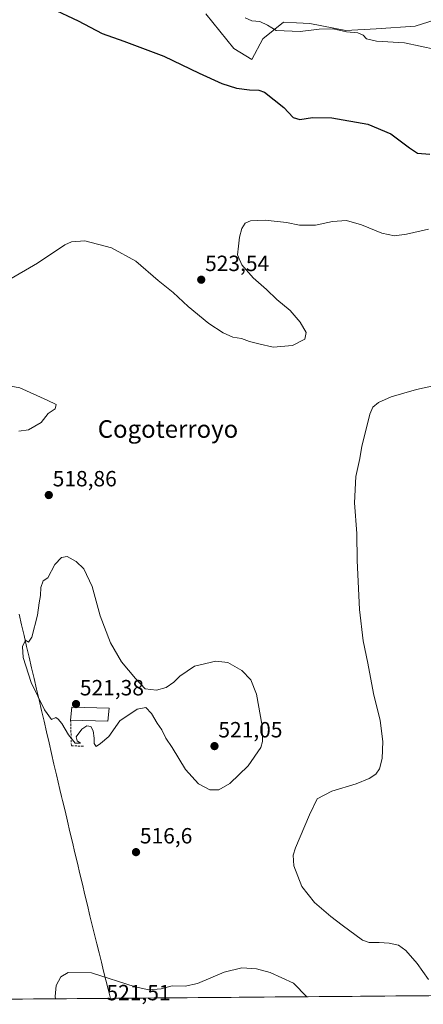
# Model space of a CAD drawing. Units: metres. Extents: x 556443 to 559892, y 4707842 to 4710184.
# Drawn here: x 558511 to 558695, y 4707857 to 4708304 of the extents above; entities that cross this region are included whole.
import ezdxf
from ezdxf.enums import TextEntityAlignment as Align

# ---------------------------------------------------------------- set-up
doc = ezdxf.new("R2010")
doc.units = ezdxf.units.M
doc.header["$MEASUREMENT"] = 0
doc.linetypes.add('TRAZOSX2', pattern=[1.5, 1, -0.5])
for name, color, linetype, lineweight in [('Carátula', 7, 'Continuous', 5), ('Cultivos herbáceos CxS', 92, 'Continuous', 0), ('Curva de nivel maestra', 36, 'Continuous', 30), ('Curva de nivel normal', 36, 'Continuous', 0), ('Edificación', 1, 'Continuous', 13), ('Edificación Cxs', 1, 'Continuous', 13), ('Matorral CxS', 135, 'Continuous', 0), ('Municipio', 9, 'Continuous', 13), ('Municipio CxS', 142, 'Continuous', 0), ('Muro lineal', 1, 'TRAZOSX2', 13), ('Punto de cota en terreno', 7, 'Continuous', 0), ('Rótulo de punto de cota en terreno', 19, 'Continuous', 0), ('Texto cartográfico', 19, 'Continuous', 0)]:
    doc.layers.add(name, color=color, linetype=linetype, lineweight=lineweight)
doc.styles.add('Arial', font='txt', dxfattribs={"height": 0.2})

# ---------------------------------------------------------------- blocks, each defined once
blk = doc.blocks.new('*U150')
at = {"layer": 'Cultivos herbáceos CxS', "color": 92, "linetype": 'Continuous', "lineweight": 0}
for points in [[(558596.12, 4708306.73, 527.72), (558608.72, 4708290.98, 526.77), (558616.91, 4708285.94, 526.99), (558621.95, 4708295.39, 528.96), (558631.4, 4708302.95, 530.29), (558637.28, 4708302.64, 530.21), (558643.37, 4708302.32, 529.99), (558659.74, 4708299.17, 529.94), (558673.6, 4708299.8, 530.3), (558691.24, 4708301.06, 530.52), (558703.21, 4708304.84, 531.42)], [(558961.15, 4707862.66, 502.92), (558481.96, 4707858.69, 512.39)]]:
    blk.add_polyline3d(points, dxfattribs=at)
blk = doc.blocks.new('*U151')
at = {"layer": 'Matorral CxS', "color": 135, "linetype": 'Continuous', "lineweight": 0}
blk.add_polyline3d([(558703.2079, 4708304.8361, 531.4169), (558691.2397, 4708301.0567, 530.518), (558673.6017, 4708299.7971, 530.3038), (558659.7433, 4708299.1675, 529.9421), (558643.3655, 4708302.3173, 529.9921), (558637.2819, 4708302.6377, 530.2142), (558631.3969, 4708302.9475, 530.2865), (558621.9479, 4708295.3885, 528.9641), (558616.9079, 4708285.9395, 526.9888), (558608.7191, 4708290.9789, 526.768), (558596.1213, 4708306.7281, 527.7173)], dxfattribs=at)
blk = doc.blocks.new('*U165')
at = {"layer": 'Cultivos herbáceos CxS', "color": 92, "linetype": 'Continuous', "lineweight": 0}
blk.add_polyline3d([(558703.2079, 4708304.8361, 531.4169), (558691.2397, 4708301.0567, 530.518), (558673.6017, 4708299.7971, 530.3038), (558659.7433, 4708299.1675, 529.9421), (558643.3655, 4708302.3173, 529.9921), (558637.2819, 4708302.6377, 530.2142), (558631.3969, 4708302.9475, 530.2865), (558621.9479, 4708295.3885, 528.9641), (558616.9079, 4708285.9395, 526.9888), (558608.7191, 4708290.9789, 526.768), (558596.1213, 4708306.7281, 527.7173)], dxfattribs=at)
blk = doc.blocks.new('*U174')
at = {"layer": 'Matorral CxS', "color": 135, "linetype": 'Continuous', "lineweight": 0}
blk.add_polyline3d([(558703.2079, 4708304.8361, 531.4169), (558691.2397, 4708301.0567, 530.518), (558673.6017, 4708299.7971, 530.3038), (558659.7433, 4708299.1675, 529.9421), (558643.3655, 4708302.3173, 529.9921), (558637.2819, 4708302.6377, 530.2142), (558631.3969, 4708302.9475, 530.2865), (558621.9479, 4708295.3885, 528.9641), (558616.9079, 4708285.9395, 526.9888), (558608.7191, 4708290.9789, 526.768), (558596.1213, 4708306.7281, 527.7173)], dxfattribs=at)
blk = doc.blocks.new('*U183')
at = {"layer": 'Curva de nivel normal', "color": 36, "linetype": 'Continuous', "lineweight": 0}
blk.add_polyline3d([(558700.75, 4708290.45, 530), (558686.42, 4708293.48, 530), (558673.76, 4708294.28, 530), (558669.1, 4708295.27, 530), (558667.56, 4708296.99, 530), (558665.25, 4708298.12, 530), (558659.98, 4708298.53, 530), (558653.98, 4708299.85, 530), (558647.65, 4708299.71, 530), (558638.98, 4708298.62, 530), (558628.08, 4708299.14, 530), (558624.14, 4708301.54, 530), (558620.57, 4708303.19, 530), (558617.04, 4708303.54, 530), (558613.98, 4708304.84, 530)], dxfattribs=at)
blk = doc.blocks.new('*U203')
at = {"layer": 'Curva de nivel normal', "color": 36, "linetype": 'Continuous', "lineweight": 0}
blk.add_polyline3d([(558505.67, 4708185.32, 520), (558519.48, 4708193.31, 520), (558531.92, 4708201.64, 520), (558535.01, 4708203.03, 520), (558541.08, 4708203.48, 520), (558553.07, 4708200.41, 520), (558564.14, 4708194.35, 520), (558574.38, 4708185.53, 520), (558581.22, 4708180.01, 520), (558588.01, 4708173.75, 520), (558597.46, 4708166.01, 520), (558603.89, 4708161.64, 520), (558608.34, 4708159.82, 520), (558612.23, 4708159.1, 520), (558615.97, 4708157.74, 520), (558620.11, 4708156.78, 520), (558626.65, 4708155.22, 520), (558635.52, 4708155.92, 520), (558641.07, 4708158.83, 520), (558641.67, 4708161.81, 520), (558639.01, 4708166.49, 520), (558634.41, 4708171.89, 520), (558628.34, 4708176.82, 520), (558623.63, 4708181.44, 520), (558617.59, 4708186.73, 520), (558612.42, 4708192.56, 520), (558610.46, 4708197.09, 520), (558610.86, 4708201.12, 520), (558611.3, 4708205.19, 520), (558612.43, 4708209.15, 520), (558613.99, 4708211.51, 520), (558616.44, 4708212.68, 520), (558623.06, 4708212.99, 520), (558632.68, 4708211.88, 520), (558638.65, 4708210.71, 520), (558645.98, 4708210.58, 520), (558653.65, 4708212.25, 520), (558659.98, 4708212.73, 520), (558666.82, 4708210.79, 520), (558676.05, 4708206.99, 520), (558681.82, 4708205.81, 520), (558687.3, 4708206.58, 520), (558697.3, 4708208.79, 520)], dxfattribs=at)
blk = doc.blocks.new('*U205')
at = {"layer": 'Curva de nivel normal', "color": 36, "linetype": 'Continuous', "lineweight": 0}
blk.add_polyline3d([(558697.39, 4707867.8, 515), (558692.16, 4707875.08, 515), (558687.08, 4707881.01, 515), (558683.64, 4707883.39, 515), (558679.5, 4707884.42, 515), (558674.93, 4707884.58, 515), (558670.3, 4707884.72, 515), (558667.36, 4707885.71, 515), (558658.13, 4707892.51, 515), (558652.93, 4707896.54, 515), (558645.54, 4707902.9, 515), (558639.68, 4707910.08, 515), (558636.06, 4707919.48, 515), (558635.75, 4707924.38, 515), (558636.77, 4707927.74, 515), (558643.24, 4707942.69, 515), (558646.75, 4707949.95, 515), (558653.31, 4707953.41, 515), (558664.41, 4707956.78, 515), (558670.34, 4707959.14, 515), (558673.34, 4707961.16, 515), (558675.08, 4707963.55, 515), (558676.21, 4707968.2, 515), (558676.54, 4707976.07, 515), (558675.29, 4707985.48, 515), (558672.28, 4707997.79, 515), (558669.72, 4708011.63, 515), (558667.66, 4708021.76, 515), (558666.02, 4708035.92, 515), (558664.94, 4708058.25, 515), (558664.72, 4708070.58, 515), (558663.67, 4708084.47, 515), (558664.28, 4708096.47, 515), (558666.11, 4708104.58, 515), (558667.01, 4708110.25, 515), (558668.89, 4708117.36, 515), (558670.59, 4708124.73, 515), (558672.08, 4708127.99, 515), (558674.55, 4708130.02, 515), (558680.41, 4708132.7, 515), (558691.83, 4708135.9, 515), (558706.49, 4708139.12, 515)], dxfattribs=at)
blk = doc.blocks.new('*U212')
at = {"layer": 'Curva de nivel maestra', "color": 36, "linetype": 'Continuous', "lineweight": 30}
blk.add_polyline3d([(558525.74, 4708309.24, 525), (558537.92, 4708303.57, 525), (558548.97, 4708297.76, 525), (558558.75, 4708294.29, 525), (558577.02, 4708287.5, 525), (558592.99, 4708279.77, 525), (558603.32, 4708275, 525), (558609.98, 4708272.86, 525), (558615.96, 4708272.12, 525), (558620.14, 4708272.03, 525), (558622.7, 4708271.12, 525), (558631.56, 4708264.08, 525), (558635.78, 4708259.6, 525), (558638.77, 4708258.59, 525), (558644.65, 4708259.62, 525), (558653.41, 4708259.44, 525), (558669.79, 4708256.49, 525), (558680.26, 4708252.2, 525), (558688.66, 4708245.76, 525), (558692.33, 4708243.38, 525), (558697.95, 4708242.94, 525)], dxfattribs=at)
blk = doc.blocks.new('5PATER')
at = {"layer": 'Carátula', "linetype": 'Continuous', "lineweight": 5}
h = blk.add_hatch(color=250, dxfattribs=at)
edge = h.paths.add_edge_path()
edge.add_ellipse((0, 0.01), major_axis=(-1.33, -1.34), ratio=0.999422, start_angle=0, end_angle=360)

msp = doc.modelspace()

# ---------------------------------------------------------------- linework, layer by layer
at = {"layer": 'Cultivos herbáceos CxS', "color": 92, "linetype": 'Continuous', "lineweight": 0}
msp.add_polyline3d([(558961.15, 4707862.66, 502.92), (558481.96, 4707858.69, 512.39)], dxfattribs=at)
at = {"layer": 'Curva de nivel normal', "color": 36, "linetype": 'Continuous', "lineweight": 0}
for points in [[(558511, 4708116.98, 520), (558515.37, 4708117.66, 520), (558521.09, 4708121.02, 520), (558524.36, 4708125.02, 520), (558527.48, 4708127.25, 520), (558527.9, 4708129.14, 520), (558523.82, 4708131.14, 520), (558511.43, 4708136.7, 520), (558499.88, 4708138.82, 520)], [(558601.98, 4707954.07, 520), (558606.98, 4707956.95, 520), (558615.33, 4707964.92, 520), (558621.09, 4707973.21, 520), (558621.82, 4707976, 520), (558621.65, 4707983.15, 520), (558619.04, 4707997.55, 520), (558616.57, 4708004.07, 520), (558612.41, 4708008.24, 520), (558606.06, 4708011.87, 520), (558600.54, 4708012.51, 520), (558590.88, 4708010.22, 520), (558584.24, 4708005.76, 520), (558581.55, 4708003.01, 520), (558577.99, 4708000.6, 520), (558573.66, 4707999.34, 520), (558568.46, 4707999.96, 520), (558564.09, 4708004.58, 520), (558557.74, 4708012.24, 520), (558552.66, 4708020.82, 520), (558548.01, 4708033.17, 520), (558544.34, 4708046.4, 520), (558540.62, 4708054.44, 520), (558537, 4708057.81, 520), (558532.94, 4708060.08, 520), (558530.46, 4708059.6, 520), (558527.37, 4708056.49, 520), (558524.2, 4708050.42, 520), (558522.13, 4708049.02, 520), (558521.03, 4708045.96, 520), (558520.86, 4708042.33, 520), (558520.23, 4708039, 520), (558519.44, 4708033.48, 520), (558516.86, 4708023.39, 520), (558515.37, 4708021.12, 520), (558513.96, 4708022.06, 520), (558512.61, 4708019.22, 520), (558513.01, 4708014.11, 520), (558516.64, 4708002.8, 520), (558522.62, 4707990.41, 520), (558525.9, 4707986.02, 520), (558527.8, 4707986.86, 520), (558528.86, 4707986.09, 520), (558530.52, 4707984.15, 520), (558533.59, 4707979.06, 520), (558536.63, 4707975.2, 520), (558539.08, 4707975.27, 520), (558537.53, 4707976.3, 520), (558537.1, 4707978.08, 520), (558539.72, 4707981.53, 520), (558541.96, 4707983.05, 520), (558543.69, 4707982.74, 520), (558544.78, 4707980.8, 520), (558545.28, 4707977.49, 520), (558545.21, 4707975.15, 520), (558546.1, 4707973.8, 520), (558548.14, 4707975.15, 520), (558551.94, 4707978.29, 520), (558556.99, 4707985.42, 520), (558564.78, 4707990.69, 520), (558568.73, 4707991.39, 520), (558571.4, 4707988.7, 520), (558573.9, 4707984.28, 520), (558575.97, 4707981.29, 520), (558577.88, 4707977.57, 520), (558580.73, 4707973.26, 520), (558586.82, 4707963.33, 520), (558592.78, 4707956.71, 520), (558597.81, 4707954.09, 520), (558601.98, 4707954.07, 520)], [(558642.07, 4707860.01, 520), (558635.98, 4707866.14, 520), (558625.25, 4707871, 520), (558619.1, 4707872.68, 520), (558612.42, 4707873.12, 520), (558604.36, 4707871.18, 520), (558592.22, 4707866.02, 520), (558586.62, 4707864.74, 520), (558580.68, 4707864.9, 520), (558575.69, 4707863.63, 520), (558570.1, 4707863.17, 520), (558563.91, 4707864.56, 520), (558543.99, 4707870.82, 520), (558533.38, 4707871.02, 520), (558530.14, 4707869.03, 520), (558527.92, 4707865.08, 520), (558527.46, 4707860.04, 520), (558527.7, 4707859.06, 520)]]:
    msp.add_polyline3d(points, dxfattribs=at)
at = {"layer": 'Edificación', "color": 1, "linetype": 'Continuous', "lineweight": 13}
msp.add_polyline3d([(558552.01, 4707991.18, 520.44), (558551.4, 4707985.17, 520.34), (558534.56, 4707985.65, 520.57), (558535.13, 4707991.65, 521.01), (558552.01, 4707991.18, 520.44)], dxfattribs=at)
at = {"layer": 'Edificación Cxs', "color": 1, "linetype": 'Continuous', "lineweight": 13}
msp.add_polyline3d([(558552.01, 4707991.18, 520.44), (558551.4, 4707985.17, 520.34), (558534.56, 4707985.65, 520.57), (558535.13, 4707991.65, 521.01), (558552.01, 4707991.18, 520.44)], close=True, dxfattribs=at)
at = {"layer": 'Municipio', "color": 9, "linetype": 'Continuous', "lineweight": 13}
msp.add_polyline3d([(558511.13, 4708033.83, 519.76), (558512.26, 4708028.96, 519.82), (558513.4, 4708024.1, 519.88), (558514.53, 4708019.24, 519.93), (558515.66, 4708014.37, 519.99), (558516.79, 4708009.51, 520.04), (558517.92, 4708004.64, 520.04), (558519.05, 4707999.78, 519.97), (558520.19, 4707994.92, 519.92), (558521.32, 4707990.05, 519.84), (558522.45, 4707985.19, 519.7), (558523.58, 4707980.33, 519.56), (558524.71, 4707975.46, 519.36), (558525.85, 4707970.6, 519.14), (558526.98, 4707965.73, 518.83), (558528.11, 4707960.87, 518.47), (558528.89, 4707957.56, 518.23), (558529.68, 4707954.25, 518.05), (558530.46, 4707950.94, 517.73), (558530.86, 4707949.26, 517.55), (558531.99, 4707944.49, 517.28), (558533.12, 4707939.72, 517.03), (558534.25, 4707934.95, 516.83), (558535.38, 4707930.18, 516.71), (558536.51, 4707925.41, 516.66), (558537.63, 4707920.64, 516.7), (558538.76, 4707915.87, 516.78), (558539.89, 4707911.1, 516.89), (558541.02, 4707906.33, 517.07), (558542.15, 4707901.56, 517.32), (558543.28, 4707896.79, 517.59), (558544.34, 4707892.54, 517.82), (558545.4, 4707888.28, 518.03), (558546.46, 4707884.03, 518.27), (558547.49, 4707879.9, 518.66), (558548.52, 4707875.78, 519.08), (558549.54, 4707871.65, 519.57), (558550.57, 4707867.52, 520.15), (558551.6, 4707863.4, 520.69), (558552.63, 4707859.27, 521.05)], dxfattribs=at)
msp.add_polyline3d([(558511.13, 4708033.83, 519.76), (558512.26, 4708028.96, 519.82), (558513.4, 4708024.1, 519.88), (558514.53, 4708019.24, 519.93), (558515.66, 4708014.37, 519.99), (558516.79, 4708009.51, 520.04), (558517.92, 4708004.64, 520.04), (558519.05, 4707999.78, 519.97), (558520.19, 4707994.92, 519.92), (558521.32, 4707990.05, 519.84), (558522.45, 4707985.19, 519.7), (558523.58, 4707980.33, 519.56), (558524.71, 4707975.46, 519.36), (558525.85, 4707970.6, 519.14), (558526.98, 4707965.73, 518.83), (558528.11, 4707960.87, 518.47), (558528.89, 4707957.56, 518.23), (558529.68, 4707954.25, 518.05), (558530.46, 4707950.94, 517.73), (558530.86, 4707949.26, 517.55), (558531.99, 4707944.49, 517.28), (558533.12, 4707939.72, 517.03), (558534.25, 4707934.95, 516.83), (558535.38, 4707930.18, 516.71), (558536.51, 4707925.41, 516.66), (558537.63, 4707920.64, 516.7), (558538.76, 4707915.87, 516.78), (558539.89, 4707911.1, 516.89), (558541.02, 4707906.33, 517.07), (558542.15, 4707901.56, 517.32), (558543.28, 4707896.79, 517.59), (558544.34, 4707892.54, 517.82), (558545.4, 4707888.28, 518.03), (558546.46, 4707884.03, 518.27), (558547.49, 4707879.9, 518.66), (558548.52, 4707875.78, 519.08), (558549.54, 4707871.65, 519.57), (558550.57, 4707867.52, 520.15), (558551.6, 4707863.4, 520.69), (558552.63, 4707859.27, 521.05)], dxfattribs=at)
at = {"layer": 'Municipio CxS', "color": 142, "linetype": 'Continuous', "lineweight": 0}
for points in [[(558511.13, 4708033.83, 519.76), (558512.26, 4708028.96, 519.82), (558513.4, 4708024.1, 519.88), (558514.53, 4708019.24, 519.93), (558515.66, 4708014.37, 519.99), (558516.79, 4708009.51, 520.04), (558517.92, 4708004.64, 520.04), (558519.05, 4707999.78, 519.97), (558520.19, 4707994.92, 519.92), (558521.32, 4707990.05, 519.84), (558522.45, 4707985.19, 519.7), (558523.58, 4707980.33, 519.56), (558524.71, 4707975.46, 519.36), (558525.85, 4707970.6, 519.14), (558526.98, 4707965.73, 518.83), (558528.11, 4707960.87, 518.47), (558528.89, 4707957.56, 518.23), (558529.68, 4707954.25, 518.05), (558530.46, 4707950.94, 517.73), (558530.86, 4707949.26, 517.55), (558531.99, 4707944.49, 517.28), (558533.12, 4707939.72, 517.03), (558534.25, 4707934.95, 516.83), (558535.38, 4707930.18, 516.71), (558536.51, 4707925.41, 516.66), (558537.63, 4707920.64, 516.7), (558538.76, 4707915.87, 516.78), (558539.89, 4707911.1, 516.89), (558541.02, 4707906.33, 517.07), (558542.15, 4707901.56, 517.32), (558543.28, 4707896.79, 517.59), (558544.34, 4707892.54, 517.82), (558545.4, 4707888.28, 518.03), (558546.46, 4707884.03, 518.27), (558547.49, 4707879.9, 518.66), (558548.52, 4707875.78, 519.08), (558549.54, 4707871.65, 519.57), (558550.57, 4707867.52, 520.15), (558551.6, 4707863.4, 520.69), (558552.63, 4707859.27, 521.05), (558547.64, 4707859.23, 521.2), (558542.65, 4707859.19, 521.22), (558537.66, 4707859.15, 521.06), (558532.67, 4707859.11, 520.61), (558527.68, 4707859.06, 519.92), (558522.69, 4707859.02, 519.1), (558517.7, 4707858.98, 518.01), (558512.71, 4707858.94, 516.83), (558507.72, 4707858.9, 515.64)], [(558697.53, 4707860.47, 516.14), (558692.53, 4707860.43, 516.37), (558687.53, 4707860.39, 516.65), (558682.54, 4707860.35, 517.04), (558677.54, 4707860.31, 517.37), (558672.54, 4707860.27, 517.61), (558667.55, 4707860.22, 517.82), (558662.55, 4707860.18, 518.08), (558657.55, 4707860.14, 518.32), (558652.56, 4707860.1, 518.7), (558647.56, 4707860.06, 519.25), (558642.56, 4707860.02, 519.86), (558637.57, 4707859.98, 520.33), (558632.57, 4707859.93, 520.62), (558627.57, 4707859.89, 520.84), (558622.58, 4707859.85, 520.98), (558617.58, 4707859.81, 520.99), (558612.58, 4707859.77, 520.95), (558607.59, 4707859.73, 520.89), (558602.59, 4707859.69, 520.77), (558597.59, 4707859.64, 520.61), (558592.6, 4707859.6, 520.46), (558587.6, 4707859.56, 520.36), (558582.61, 4707859.52, 520.38), (558577.61, 4707859.48, 520.42), (558572.61, 4707859.44, 520.36), (558567.62, 4707859.4, 520.35), (558562.62, 4707859.35, 520.5), (558557.62, 4707859.31, 520.8), (558552.63, 4707859.27, 521.05), (558552.63, 4707859.27, 521.05), (558551.6, 4707863.4, 520.69), (558550.57, 4707867.52, 520.15), (558549.54, 4707871.65, 519.57), (558548.52, 4707875.78, 519.08), (558547.49, 4707879.9, 518.66), (558546.46, 4707884.03, 518.27), (558545.4, 4707888.28, 518.03), (558544.34, 4707892.54, 517.82), (558543.28, 4707896.79, 517.59), (558542.15, 4707901.56, 517.32), (558541.02, 4707906.33, 517.07), (558539.89, 4707911.1, 516.89), (558538.76, 4707915.87, 516.78), (558537.63, 4707920.64, 516.7), (558536.51, 4707925.41, 516.66), (558535.38, 4707930.18, 516.71), (558534.25, 4707934.95, 516.83), (558533.12, 4707939.72, 517.03), (558531.99, 4707944.49, 517.28), (558530.86, 4707949.26, 517.55), (558530.46, 4707950.94, 517.73), (558529.68, 4707954.25, 518.05), (558528.89, 4707957.56, 518.23), (558528.11, 4707960.87, 518.47), (558526.98, 4707965.73, 518.83), (558525.85, 4707970.6, 519.14), (558524.71, 4707975.46, 519.36), (558523.58, 4707980.33, 519.56), (558522.45, 4707985.19, 519.7), (558521.32, 4707990.05, 519.84), (558520.19, 4707994.92, 519.92), (558519.05, 4707999.78, 519.97), (558517.92, 4708004.64, 520.04), (558516.79, 4708009.51, 520.04), (558515.66, 4708014.37, 519.99), (558514.53, 4708019.24, 519.93), (558513.4, 4708024.1, 519.88), (558512.26, 4708028.96, 519.82), (558511.13, 4708033.83, 519.76)]]:
    msp.add_polyline3d(points, dxfattribs=at)
at = {"layer": 'Muro lineal', "color": 1, "linetype": 'TRAZOSX2', "lineweight": 13}
msp.add_polyline3d([(558534.56, 4707985.65, 520.57), (558534.89, 4707974.01, 519.45), (558540.33, 4707973.9, 519.62)], dxfattribs=at)

# ---------------------------------------------------------------- block references
at = {"layer": 'Cultivos herbáceos CxS', "color": 92, "linetype": 'Continuous', "lineweight": 0}
for name in ['*U150', '*U165']:
    msp.add_blockref(name, (0, 0), dxfattribs=at)
at = {"layer": 'Curva de nivel maestra', "color": 36, "linetype": 'Continuous', "lineweight": 30}
msp.add_blockref('*U212', (0, 0), dxfattribs=at)
at = {"layer": 'Curva de nivel normal', "color": 36, "linetype": 'Continuous', "lineweight": 0}
for name in ['*U205', '*U203', '*U183']:
    msp.add_blockref(name, (0, 0), dxfattribs=at)
at = {"layer": 'Matorral CxS', "color": 135, "linetype": 'Continuous', "lineweight": 0}
for name in ['*U151', '*U174']:
    msp.add_blockref(name, (0, 0), dxfattribs=at)
at = {"layer": 'Punto de cota en terreno', "linetype": 'Continuous', "lineweight": 0}
for p in [(558593.95, 4708185.84, 523.54), (558524.62, 4708087.99, 518.86), (558537, 4707993, 521.38), (558599.99, 4707973.9, 521.05), (558564.3, 4707925.71, 516.6)]:
    msp.add_blockref('5PATER', p, dxfattribs=at)

# ---------------------------------------------------------------- texts
at = {"layer": 'Rótulo de punto de cota en terreno', "color": 19, "linetype": 'Continuous', "lineweight": 0, "style": 'Arial'}
for s, p in [('523,54', (558595.71, 4708187.6)), ('518,86', (558526.38, 4708089.75)), ('521,38', (558538.76, 4707994.76)), ('521,05', (558601.75, 4707975.66)), ('516,6', (558566.06, 4707927.47)), ('521,51', (558550.86, 4707856.19))]:
    msp.add_text(s, height=7, dxfattribs=at).set_placement(p, align=Align.BOTTOM_LEFT)
at = {"layer": 'Texto cartográfico', "color": 19, "linetype": 'Continuous', "lineweight": 0, "style": 'Arial'}
msp.add_text('Cogoterroyo', height=8, dxfattribs=at).set_placement((558578.83, 4708118.01), align=Align.MIDDLE_CENTER)

doc.saveas('drawing.dxf')
